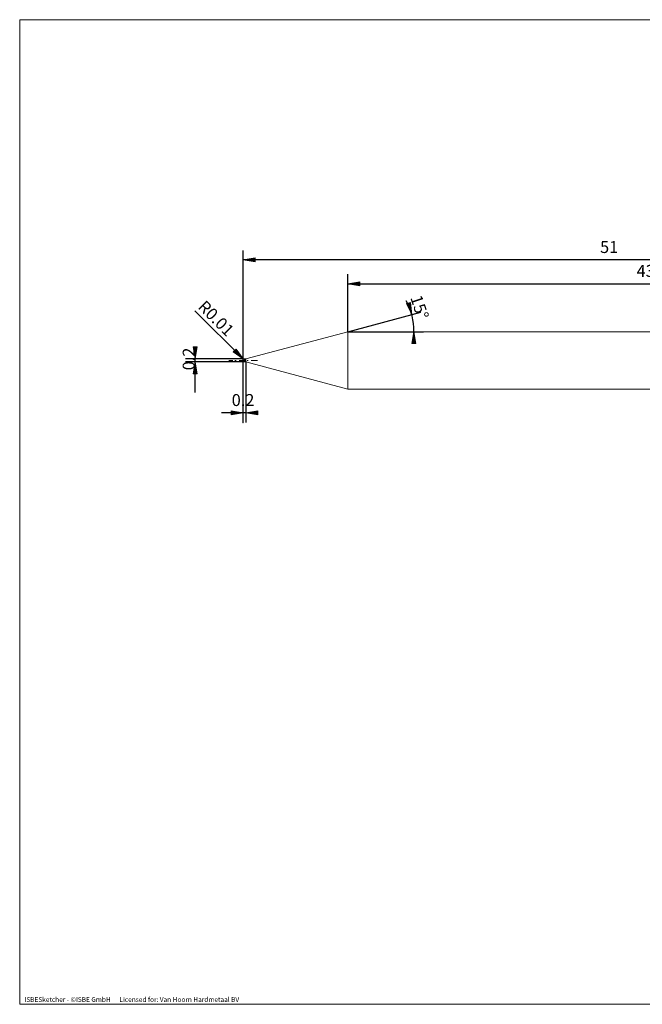
# Model space of a CAD drawing. Units: millimetres. Extents: x -126 to 134, y -103 to 103.
# Drawn here: x -126 to 4, y -103 to 103 of the extents above; entities that cross this region are included whole.
import ezdxf

# ---------------------------------------------------------------- set-up
doc = ezdxf.new("R2010")
doc.units = ezdxf.units.MM
doc.header["$MEASUREMENT"] = 0
doc.layers.get('0').update_dxf_attribs({"lineweight": 0})
for name, color, linetype, lineweight in [('Bemassung', 7, 'Continuous', 0), ('Geo', 7, 'Continuous', 0), ('Rahmen', 7, 'Continuous', 0), ('Text', 7, 'Continuous', 0)]:
    doc.layers.add(name, color=color, linetype=linetype, lineweight=lineweight)
doc.styles.get("Standard").update_dxf_attribs({"font": 'Arial'})
doc.dimstyles.new('BEM-ISBE', dxfattribs={"dimtxt": 2.5, "dimasz": 2.5, "dimexe": 1.25, "dimexo": 0.625, "dimtad": 1, "dimdec": 3, "dimzin": 0, "dimdsep": 46, "dimtxsty": 'Standard', "dimblk": 'VDDIM_DEFAULT', "dimcen": 0.09, "dimadec": 3, "dimazin": 0, "dimtol": 1, "dimtm": 1e-09, "dimtfac": 0.5, "dimtdec": 3, "dimtmove": 0, "dimatfit": 3, "dimfxl": 1, "dimtolj": 1, "dimtzin": 0, "dimarcsym": 0})

# ---------------------------------------------------------------- blocks, each defined once
blk = doc.blocks.new('VDDIM_DEFAULT')
at = {"linetype": 'Continuous'}
blk.add_hatch(color=0, dxfattribs=at).paths.add_polyline_path([(0, 0), (-1, -0.1665), (-1, 0.1665)], flags=0)
at = {"color": 0, "linetype": 'Continuous'}
blk.add_lwpolyline([(0, 0), (-1, -0.1665), (-1, 0.1665), (0, 0)], dxfattribs=at)
blk = doc.blocks.new('*D6')
at = {"layer": 'Bemassung', "color": 0, "lineweight": -2}
for p, q in [((73.96, 37.43), (73.96, 54.58)), ((-57.17, 37.58), (-57.17, 49.58)), ((-57.17, 47.58), (73.96, 47.58))]:
    blk.add_line(p, q, dxfattribs=at)
at = {"layer": 'Bemassung', "color": 0}
for p in [(-57.17, 37.58), (73.96, 37.43)]:
    blk.add_point(p, dxfattribs=at)
at = {"layer": 'Bemassung', "color": 0, "lineweight": -2, "xscale": 2.5, "yscale": 2.5, "zscale": 2.5, "rotation": 180}
blk.add_blockref('VDDIM_DEFAULT', (-57.17, 47.58), dxfattribs=at)
at = {"layer": 'Bemassung', "color": 0, "lineweight": -2, "xscale": 2.5, "yscale": 2.5, "zscale": 2.5}
blk.add_blockref('VDDIM_DEFAULT', (73.96, 47.58), dxfattribs=at)
at = {"layer": 'Bemassung', "color": 0, "insert": (8.4, 48.25), "char_height": 2.5, "attachment_point": 8}
blk.add_mtext('43.709', dxfattribs=at)
blk = doc.blocks.new('*D8')
at = {"layer": 'Bemassung', "color": 0, "lineweight": -2}
for p, q in [((-79.04, 18.58), (-79.04, 54.58)), ((-78.44, 31.28), (-78.44, 18.58)), ((-78.44, 20.58), (-83.56, 20.58))]:
    blk.add_line(p, q, dxfattribs=at)
at = {"layer": 'Bemassung', "color": 0}
for p in [(-78.44, 31.28), (-79.04, 18.58)]:
    blk.add_point(p, dxfattribs=at)
at = {"layer": 'Bemassung', "color": 0, "lineweight": -2, "xscale": 2.5, "yscale": 2.5, "zscale": 2.5}
blk.add_blockref('VDDIM_DEFAULT', (-79.04, 20.58), dxfattribs=at)
at = {"layer": 'Bemassung', "color": 0, "lineweight": -2, "xscale": 2.5, "yscale": 2.5, "zscale": 2.5, "rotation": 180}
blk.add_blockref('VDDIM_DEFAULT', (-78.44, 20.58), dxfattribs=at)
at = {"layer": 'Bemassung', "color": 0, "insert": (-79.04, 21.25), "char_height": 2.5, "attachment_point": 8}
blk.add_mtext('0.2', dxfattribs=at)
blk = doc.blocks.new('*D9')
at = {"layer": 'Bemassung', "color": 0, "lineweight": -2}
for p, q in [((-79.04, 18.58), (-79.04, 54.58)), ((73.96, 37.43), (73.96, 54.58)), ((73.96, 52.58), (-79.04, 52.58))]:
    blk.add_line(p, q, dxfattribs=at)
at = {"layer": 'Bemassung', "color": 0}
for p in [(73.96, 37.43), (-79.04, 18.58)]:
    blk.add_point(p, dxfattribs=at)
at = {"layer": 'Bemassung', "color": 0, "lineweight": -2, "xscale": 2.5, "yscale": 2.5, "zscale": 2.5, "rotation": 180}
blk.add_blockref('VDDIM_DEFAULT', (-79.04, 52.58), dxfattribs=at)
at = {"layer": 'Bemassung', "color": 0, "lineweight": -2, "xscale": 2.5, "yscale": 2.5, "zscale": 2.5}
blk.add_blockref('VDDIM_DEFAULT', (73.96, 52.58), dxfattribs=at)
at = {"layer": 'Bemassung', "color": 0, "insert": (-2.54, 53.25), "char_height": 2.5, "attachment_point": 8}
blk.add_mtext('51', dxfattribs=at)
blk = doc.blocks.new('*D5')
at = {"layer": 'Bemassung', "color": 0, "lineweight": -2}
for q in [(-41.86, 41.68), (-41.32, 37.58)]:
    blk.add_line((-57.17, 37.58), q, dxfattribs=at)
blk.add_arc((-57.17, 37.58), 13.84, 0, 27.7813, dxfattribs=at)
at = {"layer": 'Bemassung', "color": 0}
for p in [(-43.8, 41.16), (-43.44, 39.39), (-57.17, 37.58), (-43.32, 37.58)]:
    blk.add_point(p, dxfattribs=at)
at = {"layer": 'Bemassung', "color": 0, "lineweight": -2, "xscale": 2.5, "yscale": 2.5, "zscale": 2.5}
for p, rotation in [((-43.8, 41.16), 285.206933276937), ((-43.32, 37.58), 89.7930667230617)]:
    blk.add_blockref('VDDIM_DEFAULT', p, dxfattribs=dict(at, rotation=rotation))
at = {"layer": 'Bemassung', "color": 0, "insert": (-44.07, 42.06), "char_height": 2.5, "attachment_point": 8, "rotation": 288.4349}
blk.add_mtext('15°', dxfattribs=at)
blk = doc.blocks.new('*D4')
at = {"layer": 'Bemassung', "color": 0, "lineweight": -2}
blk.add_line((-79.03, 31.87), (-89.11, 41.95), dxfattribs=at)
at = {"layer": 'Bemassung', "color": 0}
for p in [(-79.03, 31.87), (-79.01, 31.85)]:
    blk.add_point(p, dxfattribs=at)
at = {"layer": 'Bemassung', "color": 0, "lineweight": -2, "xscale": 2.5, "yscale": 2.5, "zscale": 2.5, "rotation": 315}
blk.add_blockref('VDDIM_DEFAULT', (-79.03, 31.87), dxfattribs=at)
at = {"layer": 'Bemassung', "color": 0, "insert": (-86.1, 38.94), "char_height": 2.5, "attachment_point": 8, "rotation": 315}
blk.add_mtext('R0.01', dxfattribs=at)
blk = doc.blocks.new('*D3')
at = {"layer": 'Bemassung', "color": 0, "lineweight": -2}
for p, q in [((-79.01, 31.88), (-91.04, 31.88)), ((-79.01, 31.28), (-91.04, 31.28)), ((-89.04, 24.85), (-89.04, 31.88))]:
    blk.add_line(p, q, dxfattribs=at)
at = {"layer": 'Bemassung', "color": 0}
for p in [(-79.01, 31.88), (-79.01, 31.28)]:
    blk.add_point(p, dxfattribs=at)
at = {"layer": 'Bemassung', "color": 0, "lineweight": -2, "xscale": 2.5, "yscale": 2.5, "zscale": 2.5}
for p, rotation in [((-89.04, 31.88), 270), ((-89.04, 31.28), 90)]:
    blk.add_blockref('VDDIM_DEFAULT', p, dxfattribs=dict(at, rotation=rotation))
at = {"layer": 'Bemassung', "color": 0, "insert": (-88.37, 31.88), "char_height": 2.5, "attachment_point": 8, "rotation": 90}
blk.add_mtext('0.2', dxfattribs=at)

msp = doc.modelspace()

# ---------------------------------------------------------------- linework, layer by layer
at = {"layer": 'Geo'}
for p, q in [((-78.4406, 31.88), (-57.1679, 37.58)), ((-57.1679, 37.58), (73.8094, 37.58)), ((-57.1679, 37.58), (-57.1679, 25.58)), ((-57.1679, 37.58), (-57.1679, 25.58)), ((-82.0406, 31.58), (-81.1406, 31.58)), ((-80.7581, 31.58), (-80.5031, 31.58)), ((-79.8656, 31.58), (-78.5906, 31.58)), ((-79.0406, 31.58), (-79.0406, 31.85)), ((-79.0406, 31.85), (-78.7406, 31.8314)), ((-79.0406, 31.8368), (-78.7406, 31.7685)), ((-79.0406, 31.58), (-78.7406, 31.4163)), ((-79.0406, 31.58), (-79.0406, 31.58)), ((-79.0406, 31.58), (-79.0406, 31.58)), ((-79.0406, 31.58), (-79.0406, 31.31)), ((-79.0406, 31.4966), (-78.7406, 31.3466)), ((-79.0106, 31.88), (-78.4406, 31.88)), ((-79.0106, 31.88), (-79.0106, 31.28)), ((-79.0106, 31.88), (-79.0106, 31.28)), ((-79.0106, 31.28), (-78.4406, 31.28)), ((-78.7406, 31.8314), (-78.5156, 31.7395)), ((-78.7406, 31.7685), (-78.5156, 31.6532)), ((-78.7406, 31.4163), (-78.5156, 31.3259)), ((-78.7406, 31.3466), (-78.5156, 31.2891)), ((-78.4406, 31.88), (-78.4406, 31.28)), ((-78.4406, 31.88), (-78.4406, 31.28)), ((-78.4406, 31.28), (-57.1679, 25.58)), ((-78.2081, 31.58), (-77.9531, 31.58)), ((-77.3156, 31.58), (-76.0406, 31.58)), ((-57.1679, 25.58), (73.8094, 25.58))]:
    msp.add_line(p, q, dxfattribs=at)
for centre, start, end in [((-79.0106, 31.85), 90, 180), ((-79.0106, 31.31), 180, 270)]:
    msp.add_arc(centre, 0.03, start, end, dxfattribs=at)
at = {"layer": 'Rahmen'}
msp.add_lwpolyline([(-125.7077, 102.8074), (134.478, 102.8074), (134.478, -103.051), (-125.7077, -103.051)], close=True, dxfattribs=at)

# ---------------------------------------------------------------- texts
at = {"layer": 'Text'}
msp.add_text('ISBESketcher - ©ISBE GmbH      Licensed for: Van Hoorn Hardmetaal BV', height=1, dxfattribs=at).set_placement((-124.7332, -102.551))

# ---------------------------------------------------------------- dimensions: what is measured, and where the dimension line sits
at = {"layer": 'Bemassung'}
for base, p1, p2, text, picture, middle in [((-79.0406, 52.58), (73.9594, 37.43), (-79.0406, 18.58), '51', '*D9', (-2.5406, 53.2467)), ((-79.0406, 20.58), (-78.4406, 31.28), (-79.0406, 18.58), '0.2', '*D8', (-79.0406, 21.2467)), ((73.9594, 47.58), (-57.1679, 37.58), (73.9594, 37.43), '43.709', '*D6', (8.3957, 48.2467))]:
    dim = msp.add_linear_dim(base=base, p1=p1, p2=p2, text=text, dimstyle='BEM-ISBE', override={"dimgap": 0.625, "dimlfac": 0.333333, "dimzin": 8, "dimtol": 0, "dimlim": 0, "dimtzin": 8}, dxfattribs=at)
    dim.commit()
    dim.dimension.update_dxf_attribs({"geometry": picture, "text_midpoint": middle})
dim = msp.add_angular_dim_2l(base=(-43.4423, 39.3871), line1=((-57.1679, 37.58), (-44.9196, 44.0327)), line2=((-43.3239, 37.58), (-57.1679, 37.58)), text='15°', dimstyle='BEM-ISBE', override={"dimgap": 0.625, "dimazin": 2, "dimtol": 0, "dimlim": 0, "dimtzin": 8}, dxfattribs=at)
dim.commit()
dim.dimension.update_dxf_attribs({"geometry": '*D5', "text_midpoint": (-44.0673, 42.0557)})
dim = msp.add_radius_dim(center=(-79.0106, 31.85), mpoint=(-79.0318, 31.8713), text='R0.01', dimstyle='BEM-ISBE', override={"dimgap": 0.625, "dimlfac": 0.333333, "dimzin": 8, "dimtol": 0, "dimlim": 0, "dimtzin": 8}, dxfattribs=at)
dim.commit()
dim.dimension.update_dxf_attribs({"geometry": '*D4', "text_midpoint": (-86.1029, 38.9423), "dimtype": 164})
dim = msp.add_linear_dim(base=(-89.0406, 31.88), p1=(-79.0106, 31.28), p2=(-79.0106, 31.88), angle=90, text='0.2', dimstyle='BEM-ISBE', override={"dimgap": 0.625, "dimlfac": 0.333333, "dimzin": 8, "dimtol": 0, "dimlim": 0, "dimtzin": 8}, dxfattribs=at)
dim.commit()
dim.dimension.update_dxf_attribs({"geometry": '*D3', "text_midpoint": (-88.3739, 31.88)})

doc.saveas('drawing.dxf')
